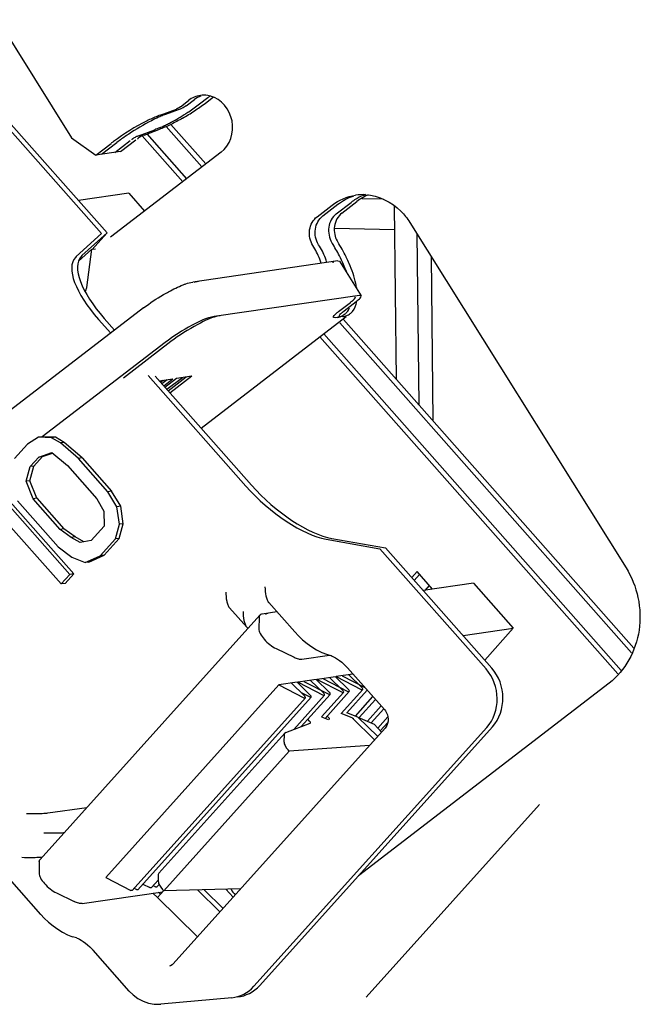
# Paper-space layout '177R0035_1_2' of a CAD drawing. Units: millimetres. Extents: x -883 to 841, y 0 to 594.
# Drawn here: x 253 to 256, y 426 to 430 of the extents above; entities that cross this region are included whole.
import ezdxf

# ---------------------------------------------------------------- set-up
doc = ezdxf.new("R2010")
doc.units = ezdxf.units.MM
doc.header["$LTSCALE"] = 46.255
doc.layers.get('0').update_dxf_attribs({"linetype": 'CONTINUOUS'})
for name, color, linetype in [('02___PRT_ALL_AXES', 7, 'CONTINUOUS'), ('CHAMFERS', 7, 'CONTINUOUS'), ('DRAFTS', 7, 'CONTINUOUS'), ('ROUNDS', 7, 'CONTINUOUS')]:
    doc.layers.add(name, color=color, linetype=linetype)

psp = doc.layouts.new('177R0035_1_2')

# ---------------------------------------------------------------- linework, layer by layer
at = {"color": 7, "linetype": 'CONTINUOUS'}
for p, q in [((252.7765, 431.0839), (253.5287, 429.8819)), ((253.9992, 430.0168), (254.0343, 430.0437)), ((254.0239, 430.0204), (254.059, 430.0474)), ((253.9109, 429.9803), (253.9816, 430.0066)), ((253.9356, 429.9839), (254.0063, 430.0102)), ((254.0919, 429.7563), (253.9373, 429.9313)), ((254.1085, 429.7691), (253.9575, 429.9401)), ((253.8337, 429.8905), (254.0087, 429.6924)), ((253.8543, 429.8989), (254.0253, 429.7052)), ((253.5287, 429.8819), (253.6331, 429.8074)), ((253.6331, 429.8074), (253.6993, 429.8582)), ((253.6579, 429.811), (253.7241, 429.8619)), ((253.7403, 429.823), (253.6331, 429.8074)), ((253.7753, 429.6434), (253.8439, 429.5657)), ((254.5891, 429.5414), (254.654, 429.5913)), ((254.6138, 429.545), (254.6787, 429.5949)), ((254.9225, 429.5872), (254.9311, 428.8378)), ((254.989, 429.517), (255.9234, 428.0238)), ((254.9237, 429.4843), (254.6644, 429.4907)), ((255.0198, 429.4676), (255.0283, 428.7277)), ((253.6159, 429.4004), (253.5585, 429.3486)), ((253.5944, 429.236), (253.6159, 429.4004)), ((254.6787, 429.3504), (254.0518, 429.259)), ((254.6539, 429.3468), (254.6608, 429.3455)), ((254.6787, 429.3504), (254.6855, 429.3491)), ((254.6855, 429.3491), (254.7789, 429.1998)), ((255.0813, 429.3694), (255.0894, 428.6585)), ((253.8394, 429.1472), (252.6706, 428.249)), ((255.9469, 427.656), (254.6869, 429.0827)), ((255.9566, 427.6767), (254.7026, 429.0965)), ((254.6176, 429.0346), (255.9018, 427.5806)), ((254.6009, 429.0219), (255.8875, 427.5652)), ((253.3851, 428.5883), (253.3381, 428.5579)), ((253.4016, 428.5907), (253.3851, 428.5883)), ((253.4422, 428.5862), (253.3851, 428.5883)), ((253.4587, 428.5886), (253.4016, 428.5907)), ((253.4587, 428.5886), (253.4422, 428.5862)), ((253.4808, 428.5635), (253.4422, 428.5862)), ((253.4973, 428.5659), (253.4587, 428.5886)), ((253.4973, 428.5659), (253.4808, 428.5635)), ((253.5749, 428.4989), (253.4973, 428.5659)), ((253.3381, 428.5579), (253.2823, 428.4958)), ((253.5584, 428.4965), (253.4808, 428.5635)), ((253.3496, 428.4613), (253.3869, 428.5027)), ((253.3661, 428.4637), (253.4034, 428.5051)), ((253.3869, 428.5027), (253.4436, 428.5221)), ((253.4034, 428.5051), (253.3869, 428.5027)), ((253.4034, 428.5051), (253.4463, 428.5198)), ((253.4436, 428.5221), (253.5114, 428.4662)), ((253.5749, 428.4989), (253.5584, 428.4965)), ((253.6851, 428.353), (253.5584, 428.4965)), ((253.5749, 428.4989), (253.7016, 428.3554)), ((253.3319, 428.3978), (253.3496, 428.4613)), ((253.3484, 428.4003), (253.3661, 428.4637)), ((253.3661, 428.4637), (253.3496, 428.4613)), ((253.5114, 428.4662), (253.6381, 428.3227)), ((253.3484, 428.4003), (253.3319, 428.3978)), ((253.3621, 428.3219), (253.3319, 428.3978)), ((253.3786, 428.3244), (253.3484, 428.4003)), ((253.5212, 427.9956), (253.1799, 428.382)), ((253.5377, 427.998), (253.1964, 428.3844)), ((253.7016, 428.3554), (253.6851, 428.353)), ((253.7246, 428.2875), (253.6851, 428.353)), ((253.7411, 428.2899), (253.7016, 428.3554)), ((253.2956, 428.3137), (253.4711, 428.1149)), ((253.3786, 428.3244), (253.3621, 428.3219)), ((253.4791, 428.1895), (253.3621, 428.3219)), ((253.3786, 428.3244), (253.4956, 428.1919)), ((253.6381, 428.3227), (253.6678, 428.2681)), ((253.6678, 428.2681), (253.6692, 428.204)), ((253.7411, 428.2899), (253.7246, 428.2875)), ((253.7357, 428.2123), (253.7246, 428.2875)), ((253.7522, 428.2147), (253.7411, 428.2899)), ((253.2207, 428.2522), (253.484, 427.9542)), ((253.4956, 428.1919), (253.4791, 428.1895)), ((253.5274, 428.1557), (253.4791, 428.1895)), ((253.5439, 428.1581), (253.4956, 428.1919)), ((253.6692, 428.204), (253.6134, 428.1419)), ((253.7179, 428.1488), (253.7357, 428.2123)), ((253.7344, 428.1512), (253.7522, 428.2147)), ((253.7522, 428.2147), (253.7357, 428.2123)), ((253.5439, 428.1581), (253.5274, 428.1557)), ((253.5659, 428.1329), (253.5274, 428.1557)), ((253.5815, 428.1358), (253.5439, 428.1581)), ((253.6134, 428.1419), (253.5659, 428.1329)), ((253.6528, 428.0763), (253.7179, 428.1488)), ((253.6693, 428.0787), (253.7344, 428.1512)), ((253.7344, 428.1512), (253.7179, 428.1488)), ((253.4711, 428.1149), (253.5292, 428.0701)), ((253.5292, 428.0701), (253.5868, 428.0466)), ((253.5868, 428.0466), (253.6528, 428.0763)), ((253.6033, 428.049), (253.6693, 428.0787)), ((253.6693, 428.0787), (253.6528, 428.0763)), ((253.6033, 428.049), (253.5868, 428.0466)), ((253.484, 427.9542), (253.5212, 427.9956)), ((253.5005, 427.9566), (253.5377, 427.998)), ((253.5377, 427.998), (253.5212, 427.9956)), ((254.998, 427.9819), (255.021, 428.0074)), ((255.0087, 427.9698), (255.0316, 427.9953)), ((255.0882, 427.9313), (255.021, 428.0074)), ((253.5005, 427.9566), (253.484, 427.9542)), ((255.0558, 427.9266), (255.0743, 427.9471)), ((255.0806, 427.9302), (255.0849, 427.935)), ((255.2647, 427.957), (255.4365, 427.7625)), ((255.3131, 427.6251), (255.4365, 427.7625)), ((254.6679, 427.5532), (254.5895, 427.5418)), ((254.6699, 427.5515), (254.672, 427.5538)), ((254.7441, 427.5644), (254.672, 427.5538)), ((253.6764, 426.6855), (254.4245, 427.5177)), ((254.5029, 427.5292), (254.4245, 427.5177)), ((254.5049, 427.5274), (254.507, 427.5298)), ((254.5854, 427.5412), (254.507, 427.5298)), ((254.5874, 427.5394), (254.5895, 427.5418)), ((255.8505, 427.5256), (254.7677, 426.6935)), ((254.7406, 427.3751), (254.6927, 427.3939)), ((254.7654, 427.3787), (254.7175, 427.3976)), ((254.7406, 427.3751), (254.8377, 427.2808)), ((254.7406, 427.3751), (254.7456, 427.373)), ((254.7654, 427.3787), (254.851, 427.2956)), ((254.7654, 427.3787), (254.8358, 427.3485)), ((254.867, 427.3134), (254.8358, 427.3485))]:
    psp.add_line(p, q, dxfattribs=at)
at = {"color": 3, "linetype": 'CONTINUOUS'}
for p, q in [((254.0817, 430.0288), (254.1168, 430.0558)), ((254.1064, 430.0324), (254.1415, 430.0594)), ((253.8171, 429.8906), (253.8878, 429.9169)), ((253.8418, 429.8942), (253.9125, 429.9206)), ((253.7156, 429.8194), (253.7818, 429.8703)), ((253.7403, 429.823), (253.8066, 429.8739)), ((254.6716, 429.5534), (254.7365, 429.6033)), ((254.6963, 429.557), (254.7612, 429.6069)), ((254.7721, 429.2011), (254.1452, 429.1097)), ((254.6812, 429.1313), (254.7332, 429.1712)), ((254.706, 429.1349), (254.7579, 429.1748)), ((254.7542, 429.1962), (254.7474, 429.1975)), ((254.7789, 429.1998), (254.7721, 429.2011)), ((254.7793, 429.1989), (254.7789, 429.1998)), ((254.6981, 429.1285), (254.706, 429.1349)), ((254.0881, 428.6278), (254.7152, 429.1096)), ((254.667, 429.1049), (254.6602, 429.1063)), ((254.6752, 429.1061), (254.667, 429.1049)), ((254.6917, 429.1085), (254.6849, 429.1099)), ((254.7, 429.1097), (254.6917, 429.1085)), ((253.9328, 428.9979), (253.4021, 428.59)), ((253.9576, 429.0015), (253.7527, 428.844)), ((253.9074, 428.8324), (253.966, 428.841)), ((253.9131, 428.826), (253.9247, 428.835)), ((253.9185, 428.8199), (253.9412, 428.8374)), ((253.9266, 428.8107), (253.966, 428.841)), ((253.932, 428.8046), (253.9825, 428.8434)), ((253.9401, 428.7954), (254.0072, 428.847)), ((253.9455, 428.7893), (254.0237, 428.8494)), ((253.9536, 428.7801), (254.0484, 428.853)), ((253.9825, 428.8434), (254.0484, 428.853))]:
    psp.add_line(p, q, dxfattribs=at)
at = {"color": 6, "linetype": 'CONTINUOUS'}
psp.add_line((254.875, 429.6166), (254.7839, 429.6188), dxfattribs=at)
at = {"color": 3, "linetype": 'CONTINUOUS'}
for centre, radius, start, end in [((253.5985, 430.6583), 0.7936, 305.3904, 307.5074), ((253.5592, 430.7515), 0.9037, 303.5965, 305.4134), ((253.6233, 430.6619), 0.7936, 305.3904, 307.5074), ((253.5134, 430.7781), 0.9405, 299.9808, 301.2664), ((253.5021, 430.7968), 0.9623, 301.2618, 302.4857), ((253.5334, 430.7899), 0.9499, 299.9804, 303.6106), ((253.5106, 430.7836), 0.9466, 302.4825, 303.604), ((253.5345, 430.7479), 0.9037, 303.5965, 305.4134), ((253.6722, 430.4706), 0.5942, 293.4742, 295.7316), ((253.6385, 430.5416), 0.6729, 295.6884, 296.0331), ((253.6092, 430.6013), 0.7394, 296.0509, 297.5683), ((253.6896, 430.4902), 0.6118, 293.7903, 295.9819), ((253.552, 430.7104), 0.8625, 297.5791, 300.0052), ((254.8976, 429.4296), 0.2237, 113.0521, 127.5567), ((254.8708, 429.4299), 0.2192, 109.3943, 119.5709), ((254.8737, 429.4247), 0.2252, 121.4891, 127.5431), ((254.8728, 429.4262), 0.2235, 119.5458, 121.4839), ((253.978, 429.0062), 0.7967, 31.4136, 32.0378), ((254.0226, 429.0325), 0.7449, 26.4439, 31.4759), ((254.7583, 429.4826), 0.0946, 208.561, 212.0265), ((254.0422, 429.0334), 0.7507, 26.4562, 32.1114), ((254.0842, 429.064), 0.6757, 26.0131, 26.3792), ((254.1242, 429.0832), 0.6314, 23.5409, 26.0384), ((254.201, 429.1164), 0.5477, 20.0334, 23.5618), ((254.109, 429.0676), 0.6757, 26.0131, 26.3792), ((254.149, 429.0868), 0.6314, 23.5409, 26.0384), ((254.4625, 429.1897), 0.3005, 8.1089, 12.0198), ((254.6695, 429.1692), 0.0629, 307.6822, 319.271), ((254.6677, 429.1708), 0.0652, 319.2271, 320.8924), ((254.6942, 429.1728), 0.0629, 307.6822, 319.271), ((254.6659, 429.1773), 0.0717, 286.2269, 290.0409), ((254.6907, 429.1807), 0.0715, 286.5651, 290.0437), ((254.5288, 426.8401), 0.3731, 213.3751, 217.9964)]:
    psp.add_arc(centre, radius, start, end, dxfattribs=at)
at = {"color": 7, "linetype": 'CONTINUOUS'}
for centre, radius, start, end in [((254.0631, 429.5725), 0.4353, 110.4662, 112.0571), ((254.133, 429.4652), 0.555, 112.0818, 114.3523), ((254.0878, 429.5761), 0.4353, 110.4662, 112.0571), ((254.2741, 429.1444), 0.904, 124.1994, 127.4732), ((254.3329, 429.0599), 1.007, 123.6064, 124.266), ((254.1967, 429.2109), 0.8164, 126.6676, 127.5346), ((254.7859, 429.4234), 0.2133, 86.6715, 98.2809)]:
    psp.add_arc(centre, radius, start, end, dxfattribs=at)
psp.add_ellipse((253.5827, 429.2381), major_axis=(0.0027, 0.0235), ratio=0.498925, start_param=-2.56313, end_param=-1.602422, dxfattribs=at)
for points in [[(253.9992, 430.0168), (253.9938, 430.0126), (253.9879, 430.009), (253.9816, 430.0066)], [(254.0239, 430.0204), (254.0186, 430.0163), (254.0127, 430.0126), (254.0063, 430.0102)], [(254.654, 429.5913), (254.6831, 429.6136), (254.7189, 429.6292), (254.7552, 429.6345)], [(254.6787, 429.5949), (254.6988, 429.6103), (254.7217, 429.6225), (254.7458, 429.6302)], [(254.6251, 429.3624), (254.6173, 429.3826), (254.6071, 429.402), (254.5956, 429.4204)], [(254.6315, 429.3432), (254.6297, 429.3497), (254.6275, 429.3561), (254.6251, 429.3624)], [(254.0579, 429.2584), (254.064, 429.2602), (254.0702, 429.2617), (254.0765, 429.2626)], [(253.8394, 429.1472), (253.8668, 429.1682), (253.8957, 429.1873), (253.9255, 429.2047)]]:
    psp.add_open_spline(points, degree=3, dxfattribs=at)
for points, knots in [([(253.8996, 429.9759), (253.8843, 429.9697), (253.8177, 429.9388), (253.7549, 429.8997), (253.7092, 429.8657)], [0, 0, 0, 0, 0.224703, 1, 1, 1, 1]), ([(253.9042, 429.9708), (253.8938, 429.9661), (253.8495, 429.9447), (253.8071, 429.9195), (253.7756, 429.8986)], [0, 0, 0, 0, 0.231637, 1, 1, 1, 1]), ([(254.7983, 429.6363), (254.8546, 429.633), (254.9313, 429.5948), (254.9782, 429.5341), (254.989, 429.517)], [0, 0, 0, 0, 0.736336, 1, 1, 1, 1]), ([(254.5956, 429.4204), (254.5834, 429.4399), (254.5729, 429.4877), (254.5965, 429.5316), (254.6138, 429.545)], [0, 0, 0, 0, 0.512036, 1, 1, 1, 1]), ([(254.5709, 429.4168), (254.5587, 429.4363), (254.5481, 429.4841), (254.5717, 429.528), (254.5891, 429.5414)], [0, 0, 0, 0, 0.512036, 1, 1, 1, 1]), ([(254.6068, 429.3396), (254.605, 429.3458), (254.5958, 429.3728), (254.5825, 429.3982), (254.5709, 429.4168)], [0, 0, 0, 0, 0.227609, 1, 1, 1, 1]), ([(253.9255, 429.2047), (253.9329, 429.209), (253.9604, 429.2245), (253.9889, 429.2384), (254.0103, 429.2468)], [0, 0, 0, 0, 0.272653, 1, 1, 1, 1]), ([(254.0103, 429.2468), (254.0142, 429.2484), (254.0278, 429.2534), (254.0417, 429.2576), (254.0518, 429.259)], [0, 0, 0, 0, 0.293715, 1, 1, 1, 1]), ([(255.9234, 428.0238), (255.972, 427.946), (256.0142, 427.7548), (255.9199, 427.5789), (255.8505, 427.5256)], [0, 0, 0, 0, 0.512035, 1, 1, 1, 1]), ([(254.3373, 427.76), (254.3372, 427.7569), (254.3386, 427.7498), (254.3456, 427.7342), (254.361, 427.7137), (254.3844, 427.6918), (254.4029, 427.6796), (254.4124, 427.6749)], [0, 0, 0, 0, 0.079152, 0.180253, 0.43721, 0.729212, 1, 1, 1, 1]), ([(253.3881, 426.7042), (253.3881, 426.7011), (253.3895, 426.6941), (253.3964, 426.6784), (253.4119, 426.6579), (253.4352, 426.636), (253.4537, 426.6238), (253.4632, 426.6192)], [0, 0, 0, 0, 0.079152, 0.180253, 0.43721, 0.729212, 1, 1, 1, 1])]:
    psp.add_open_spline(points, degree=3, knots=knots, dxfattribs=at)
at = {"color": 3, "linetype": 'CONTINUOUS'}
for points in [[(253.9364, 429.9303), (253.9285, 429.9269), (253.9206, 429.9236), (253.9125, 429.9206)], [(254.0081, 429.9671), (253.9916, 429.9575), (253.9748, 429.9485), (253.9576, 429.9402)], [(253.8418, 429.8942), (253.8335, 429.8911), (253.8252, 429.8874), (253.8182, 429.882)], [(253.9089, 429.9255), (253.9019, 429.9225), (253.8949, 429.9196), (253.8878, 429.9169)], [(254.6716, 429.5534), (254.6542, 429.5401), (254.6425, 429.5179), (254.6393, 429.4962)], [(254.6963, 429.557), (254.6877, 429.5504), (254.6804, 429.5417), (254.675, 429.5322)], [(254.675, 429.5322), (254.6694, 429.5223), (254.6657, 429.5111), (254.6641, 429.4998)], [(254.6393, 429.4962), (254.636, 429.4735), (254.6412, 429.4483), (254.6533, 429.4288)], [(254.6641, 429.4998), (254.6624, 429.4883), (254.6628, 429.4762), (254.6652, 429.4648)], [(254.6652, 429.4648), (254.6671, 429.4553), (254.6705, 429.4459), (254.6752, 429.4374)], [(254.7564, 429.2523), (254.7501, 429.2821), (254.7399, 429.3111), (254.7278, 429.339)], [(254.7418, 429.1318), (254.7521, 429.1437), (254.7579, 429.1596), (254.7604, 429.1751)], [(254.6905, 429.1099), (254.6967, 429.1122), (254.7026, 429.1154), (254.7079, 429.1195)], [(254.7152, 429.1135), (254.7214, 429.1158), (254.7274, 429.119), (254.7326, 429.1231)], [(254.7183, 429.1296), (254.7225, 429.1349), (254.726, 429.1408), (254.7287, 429.1469)]]:
    psp.add_open_spline(points, degree=3, dxfattribs=at)
for points, knots in [([(253.8062, 429.8859), (253.8039, 429.8848), (253.7995, 429.8825), (253.7954, 429.8799), (253.7935, 429.8784)], [0, 0, 0, 0, 0.510632, 1, 1, 1, 1]), ([(253.8171, 429.8906), (253.8154, 429.89), (253.8117, 429.8885), (253.8081, 429.8869), (253.8062, 429.8859)], [0, 0, 0, 0, 0.462222, 1, 1, 1, 1]), ([(253.7935, 429.8784), (253.7925, 429.8776), (253.7907, 429.8761), (253.7891, 429.8744), (253.7884, 429.8735)], [0, 0, 0, 0, 0.5282, 1, 1, 1, 1]), ([(253.8182, 429.882), (253.8172, 429.8812), (253.8154, 429.8797), (253.8138, 429.878), (253.8132, 429.8771)], [0, 0, 0, 0, 0.5282, 1, 1, 1, 1]), ([(254.7332, 429.1712), (254.7363, 429.1736), (254.7437, 429.1804), (254.7557, 429.1886), (254.7545, 429.1953)], [0, 0, 0, 0, 0.367549, 1, 1, 1, 1]), ([(254.7579, 429.1748), (254.7611, 429.1772), (254.7684, 429.184), (254.7804, 429.1922), (254.7793, 429.1989)], [0, 0, 0, 0, 0.367549, 1, 1, 1, 1]), ([(254.665, 429.1168), (254.666, 429.1178), (254.6681, 429.12), (254.6703, 429.1221), (254.6715, 429.1232)], [0, 0, 0, 0, 0.469241, 1, 1, 1, 1]), ([(254.6715, 429.1232), (254.673, 429.1246), (254.6762, 429.1273), (254.6795, 429.1299), (254.6812, 429.1313)], [0, 0, 0, 0, 0.480468, 1, 1, 1, 1]), ([(254.6849, 429.1099), (254.6842, 429.1111), (254.6857, 429.1159), (254.6884, 429.1188), (254.6902, 429.1209)], [0, 0, 0, 0, 0.344102, 1, 1, 1, 1]), ([(254.6902, 429.1209), (254.6914, 429.1221), (254.694, 429.1248), (254.6967, 429.1272), (254.6981, 429.1285)], [0, 0, 0, 0, 0.467138, 1, 1, 1, 1]), ([(254.1452, 429.1097), (254.1111, 429.1047), (254.0374, 429.0675), (253.9692, 429.0258), (253.9328, 428.9979)], [0, 0, 0, 0, 0.429201, 1, 1, 1, 1]), ([(254.1699, 429.1133), (254.1358, 429.1083), (254.0621, 429.0711), (253.994, 429.0294), (253.9576, 429.0015)], [0, 0, 0, 0, 0.429201, 1, 1, 1, 1]), ([(254.6602, 429.1063), (254.6594, 429.1074), (254.6608, 429.112), (254.6633, 429.1148), (254.665, 429.1168)], [0, 0, 0, 0, 0.347182, 1, 1, 1, 1]), ([(254.6752, 429.1061), (254.6771, 429.1064), (254.6807, 429.107), (254.6842, 429.1079), (254.6859, 429.1084)], [0, 0, 0, 0, 0.506216, 1, 1, 1, 1]), ([(254.7, 429.1097), (254.7019, 429.11), (254.7056, 429.1107), (254.7093, 429.1116), (254.7111, 429.1122)], [0, 0, 0, 0, 0.506435, 1, 1, 1, 1])]:
    psp.add_open_spline(points, degree=3, knots=knots, dxfattribs=at)
at = {"layer": '02___PRT_ALL_AXES', "color": 7, "linetype": 'CONTINUOUS'}
psp.add_line((254.1745, 429.8198), (253.6968, 429.4527), dxfattribs=at)
for centre, radius, start, end in [((254.1271, 429.9588), 0.1117, 111.4243, 127.5359), ((254.1, 429.957), 0.1095, 74.5751, 80.9481)]:
    psp.add_arc(centre, radius, start, end, dxfattribs=at)
at = {"layer": '02___PRT_ALL_AXES', "color": 3, "linetype": 'CONTINUOUS'}
psp.add_arc((254.185, 429.967), 0.1119, 120.6197, 127.5414, dxfattribs=at)
at = {"layer": '02___PRT_ALL_AXES', "color": 7, "linetype": 'CONTINUOUS'}
for points in [[(254.0848, 430.0653), (254.0667, 430.0627), (254.0488, 430.0549), (254.0343, 430.0437)], [(254.1172, 430.0651), (254.1065, 430.0668), (254.0955, 430.0669), (254.0848, 430.0653)]]:
    psp.add_open_spline(points, degree=3, dxfattribs=at)
psp.add_open_spline([(254.1745, 429.8198), (254.2123, 429.8489), (254.2502, 429.9597), (254.1747, 430.05), (254.1291, 430.0625)], degree=3, knots=[0, 0, 0, 0, 0.502361, 1, 1, 1, 1], dxfattribs=at)
at = {"layer": 'CHAMFERS', "color": 7, "linetype": 'CONTINUOUS'}
psp.add_line((254.1952, 426.6351), (254.226, 426.6003), dxfattribs=at)
at = {"layer": 'DRAFTS', "color": 7, "linetype": 'CONTINUOUS'}
for p, q in [((253.6573, 429.4682), (253.5489, 429.3695)), ((253.6821, 429.4719), (253.5736, 429.3731)), ((253.6821, 429.4719), (253.6155, 429.3979)), ((253.5489, 429.3695), (253.545, 429.3656)), ((253.5736, 429.3731), (253.5698, 429.3692)), ((253.645, 429.0978), (253.6977, 429.0383)), ((253.6698, 429.1014), (253.7143, 429.0511)), ((253.8588, 428.8558), (254.2815, 428.3772)), ((253.8896, 428.8526), (254.3062, 428.3808)), ((254.628, 428.1477), (254.8603, 428.1062)), ((254.6527, 428.1513), (254.885, 428.1098)), ((254.8151, 427.2556), (254.4686, 427.2313)), ((254.4686, 427.2313), (253.9265, 426.6283)), ((253.8792, 426.618), (253.8993, 426.5986)), ((253.9262, 426.6286), (253.8993, 426.5986)), ((253.904, 426.6216), (253.9125, 426.6133)), ((254.2587, 426.6367), (253.9265, 426.6283)), ((254.073, 426.632), (254.1696, 426.5376)), ((254.1007, 426.6327), (254.1829, 426.5524))]:
    psp.add_line(p, q, dxfattribs=at)
for centre, start_param, end_param in [((253.8139, 429.1262), 3.139494, 4.409565), ((253.8387, 429.1298), 3.139494, 4.409565), ((254.4504, 428.4056), -1.873621, -0.564624), ((254.4751, 428.4092), -1.873621, -0.564624)]:
    psp.add_ellipse(centre, major_axis=(0.2691, -0.2392), ratio=0.388256, start_param=start_param, end_param=end_param, dxfattribs=at)
at = {"layer": 'ROUNDS', "color": 7, "linetype": 'CONTINUOUS'}
for p, q in [((253.199, 429.9871), (253.6573, 429.4682)), ((253.2238, 429.9908), (253.6821, 429.4719)), ((253.7753, 429.6434), (253.5585, 429.6118)), ((253.6182, 429.4009), (253.6319, 429.4028)), ((253.3954, 426.5264), (251.8946, 428.2257)), ((254.8603, 428.1062), (255.3186, 427.5873)), ((254.885, 428.1098), (255.3433, 427.5909)), ((255.2647, 427.957), (255.0479, 427.9254)), ((254.2106, 427.8515), (254.2851, 427.7678)), ((254.38, 427.8734), (254.4926, 427.7467)), ((254.342, 427.8192), (253.3929, 426.7634)), ((254.3384, 427.8087), (254.3373, 427.76)), ((254.4157, 427.8332), (254.3517, 427.8239)), ((255.2197, 427.7308), (255.4365, 427.7625)), ((254.4124, 427.6749), (254.4895, 427.6376)), ((254.5235, 427.6293), (254.6424, 427.6467)), ((254.63, 427.6504), (254.6477, 427.645)), ((254.8801, 427.4114), (254.7197, 427.5918)), ((254.6143, 427.5454), (254.7222, 427.4899)), ((254.6986, 427.4957), (254.6431, 427.5496)), ((254.7234, 427.4993), (254.6679, 427.5532)), ((254.672, 427.5538), (254.78, 427.4983)), ((254.6968, 427.5574), (254.7954, 427.5067)), ((254.7811, 427.5078), (254.7256, 427.5617)), ((254.4245, 427.5177), (254.5325, 427.4622)), ((254.5336, 427.4717), (254.4782, 427.5256)), ((254.5584, 427.4753), (254.5029, 427.5292)), ((254.507, 427.5298), (254.615, 427.4743)), ((254.5318, 427.5334), (254.6397, 427.4779)), ((254.6161, 427.4837), (254.5607, 427.5376)), ((254.6409, 427.4873), (254.5854, 427.5412)), ((254.5895, 427.5418), (254.6975, 427.4863)), ((253.7903, 426.6294), (254.5385, 427.4616)), ((253.8151, 426.633), (254.5632, 427.4652)), ((254.488, 427.3256), (254.621, 427.4736)), ((254.5199, 427.4851), (254.5572, 427.4658)), ((254.5208, 427.3383), (254.6457, 427.4772)), ((254.6083, 427.3798), (254.7035, 427.4856)), ((254.6242, 427.3735), (254.7282, 427.4892)), ((254.6927, 427.3939), (254.786, 427.4977)), ((254.7175, 427.3976), (254.8054, 427.4954)), ((254.7545, 427.383), (254.8304, 427.4673)), ((254.7703, 427.3766), (254.8411, 427.4553)), ((254.8065, 427.3611), (254.866, 427.4273)), ((254.6083, 427.3798), (254.6373, 427.3684)), ((254.6375, 427.3792), (254.6331, 427.3834)), ((254.822, 427.3544), (254.8767, 427.4152)), ((254.8513, 427.3311), (254.8949, 427.3797)), ((255.3215, 427.3334), (254.3165, 426.2155)), ((255.3463, 427.337), (254.3412, 426.2191)), ((254.4534, 427.3124), (254.5597, 427.3532)), ((254.5566, 427.3616), (254.5487, 427.3693)), ((254.5603, 427.3536), (254.5597, 427.3532)), ((254.862, 427.3191), (254.8943, 427.3551)), ((253.9054, 426.7043), (254.4499, 427.31)), ((253.9669, 426.3121), (254.8826, 427.3307)), ((254.4463, 427.2708), (254.4476, 427.3035)), ((254.4686, 427.2313), (254.4636, 427.2371)), ((254.8012, 426.1688), (255.5493, 427.001)), ((253.4267, 426.9646), (253.5944, 426.9876)), ((253.3892, 426.7529), (253.3881, 426.7042)), ((253.9035, 426.667), (253.9034, 426.6982)), ((253.6764, 426.6855), (253.7843, 426.63)), ((253.837, 426.6574), (253.8668, 426.642)), ((253.8728, 426.6414), (253.9035, 426.6755)), ((253.8814, 426.6509), (253.8916, 426.6457)), ((253.8976, 426.645), (253.9068, 426.6553)), ((253.4632, 426.6192), (253.5403, 426.5818)), ((253.5744, 426.5735), (253.9224, 426.6243)), ((253.7989, 426.6389), (253.8091, 426.6336)), ((253.9265, 426.6283), (253.9214, 426.634)), ((253.8993, 426.5986), (254.0728, 426.43)), ((253.5502, 426.4244), (253.5326, 426.4298)), ((253.7779, 426.1944), (253.6219, 426.371)), ((254.2205, 426.1662), (253.9144, 426.138)), ((254.2452, 426.1698), (254.239, 426.1692))]:
    psp.add_line(p, q, dxfattribs=at)
for points in [[(254.4926, 427.7467), (254.5081, 427.7303), (254.5264, 427.7131), (254.5457, 427.6971), (254.5659, 427.6825), (254.5869, 427.6694), (254.6089, 427.6583), (254.6301, 427.6504)], [(254.6477, 427.645), (254.6497, 427.6444), (254.6544, 427.6425), (254.6606, 427.6395), (254.6681, 427.6353), (254.6766, 427.6298), (254.6858, 427.6232), (254.6953, 427.6156), (254.7047, 427.6072), (254.7136, 427.5984), (254.7197, 427.5918)], [(254.8801, 427.4114), (254.8845, 427.4058), (254.8891, 427.3978), (254.8927, 427.389), (254.8949, 427.3798), (254.8958, 427.3702), (254.8954, 427.3608), (254.8937, 427.3517), (254.8906, 427.3432), (254.8865, 427.3357), (254.8826, 427.3307)], [(253.3954, 426.5264), (253.411, 426.5098), (253.4292, 426.4926), (253.4485, 426.4766), (253.4686, 426.4619), (253.4897, 426.4488), (253.5116, 426.4377), (253.5326, 426.4298)], [(253.5502, 426.4244), (253.5522, 426.4237), (253.5568, 426.4218), (253.563, 426.4188), (253.5704, 426.4146), (253.5789, 426.4091), (253.5881, 426.4025), (253.5976, 426.3948), (253.607, 426.3864), (253.6159, 426.3776), (253.6219, 426.371)], [(253.9669, 426.3121), (253.9624, 426.3078), (253.9559, 426.3036), (253.9522, 426.302)], [(253.7779, 426.1944), (253.7945, 426.178), (253.8151, 426.1626), (253.8375, 426.1506), (253.8612, 426.1424), (253.8856, 426.1381), (253.9102, 426.1377), (253.9144, 426.138)]]:
    psp.add_lwpolyline(points, dxfattribs=at)
for centre, major_axis, ratio, start_param, end_param in [((255.2069, 427.4631), (-0.026, 0.1781), 0.886554, -2.506642, -0.93615), ((255.2316, 427.4667), (-0.026, 0.1781), 0.886554, -2.506642, -0.93615), ((254.6334, 427.3765), (0.00907, -0.00812), 0.388906, -0.000411, 1.466795), ((254.5536, 427.3596), (0.0067, -0.006), 0.388906, -0.000679, 1.466795), ((254.4901, 427.274), (0.0402, -0.036), 0.388906, 9.228101, 9.736564), ((254.4889, 427.2413), (0.0402, -0.036), 0.388906, -2.829807, -1.872193), ((253.9455, 426.6682), (0.0401, -0.0362), 0.356685, -3.140984, -2.82836), ((253.9456, 426.637), (0.0401, -0.0362), 0.356685, -2.82836, -1.870746), ((254.2019, 426.3452), (-0.0259, 0.1782), 0.886038, -3.18828, -2.506196), ((254.2267, 426.3489), (-0.0259, 0.1782), 0.886038, -3.18828, -2.506196)]:
    psp.add_ellipse(centre, major_axis=major_axis, ratio=ratio, start_param=start_param, end_param=end_param, dxfattribs=at)
for points, knots in [([(254.364, 427.9412), (254.3642, 427.9282), (254.3658, 427.9093), (254.3721, 427.8866), (254.3769, 427.8769), (254.38, 427.8733)], [0, 0, 0, 0, 0.55245, 0.798418, 1, 1, 1, 1]), ([(254.1946, 427.9194), (254.1948, 427.9064), (254.1964, 427.8874), (254.2027, 427.8647), (254.2075, 427.8551), (254.2107, 427.8515)], [0, 0, 0, 0, 0.55245, 0.798418, 1, 1, 1, 1]), ([(254.2691, 427.8356), (254.2692, 427.8226), (254.2709, 427.8037), (254.2772, 427.781), (254.282, 427.7713), (254.2851, 427.7678)], [0, 0, 0, 0, 0.55245, 0.798419, 1, 1, 1, 1]), ([(254.342, 427.8192), (254.3414, 427.8186), (254.3392, 427.8155), (254.3384, 427.8116), (254.3384, 427.8087)], [0, 0, 0, 0, 0.232256, 1, 1, 1, 1]), ([(254.3517, 427.8239), (254.3507, 427.8237), (254.3471, 427.823), (254.3438, 427.8211), (254.342, 427.8192)], [0, 0, 0, 0, 0.276879, 1, 1, 1, 1]), ([(254.3764, 427.8275), (254.3754, 427.8274), (254.3719, 427.8266), (254.3685, 427.8248), (254.3668, 427.8228)], [0, 0, 0, 0, 0.276879, 1, 1, 1, 1]), ([(254.2851, 427.7678), (254.2856, 427.7672), (254.2876, 427.7652), (254.2901, 427.7637), (254.292, 427.7633)], [0, 0, 0, 0, 0.279621, 1, 1, 1, 1]), ([(254.4895, 427.6376), (254.4956, 427.6347), (254.5065, 427.6302), (254.5185, 427.6286), (254.5235, 427.6293)], [0, 0, 0, 0, 0.572753, 1, 1, 1, 1]), ([(254.786, 427.4977), (254.7869, 427.4987), (254.7853, 427.5034), (254.7829, 427.506), (254.7811, 427.5078)], [0, 0, 0, 0, 0.355196, 1, 1, 1, 1]), ([(254.5325, 427.4622), (254.5331, 427.4619), (254.5349, 427.4611), (254.5376, 427.4606), (254.5385, 427.4616)], [0, 0, 0, 0, 0.349656, 1, 1, 1, 1]), ([(254.5385, 427.4616), (254.5394, 427.4626), (254.5379, 427.4674), (254.5354, 427.4699), (254.5336, 427.4717)], [0, 0, 0, 0, 0.355196, 1, 1, 1, 1]), ([(254.5572, 427.4658), (254.5579, 427.4655), (254.5596, 427.4647), (254.5623, 427.4642), (254.5632, 427.4652)], [0, 0, 0, 0, 0.349656, 1, 1, 1, 1]), ([(254.5632, 427.4652), (254.5642, 427.4662), (254.5626, 427.471), (254.5602, 427.4735), (254.5584, 427.4753)], [0, 0, 0, 0, 0.355196, 1, 1, 1, 1]), ([(254.615, 427.4743), (254.6156, 427.4739), (254.6174, 427.4731), (254.6201, 427.4726), (254.621, 427.4736)], [0, 0, 0, 0, 0.349656, 1, 1, 1, 1]), ([(254.621, 427.4736), (254.6219, 427.4746), (254.6204, 427.4794), (254.6179, 427.482), (254.6161, 427.4837)], [0, 0, 0, 0, 0.355196, 1, 1, 1, 1]), ([(254.6397, 427.4779), (254.6404, 427.4775), (254.6421, 427.4767), (254.6448, 427.4762), (254.6457, 427.4772)], [0, 0, 0, 0, 0.349656, 1, 1, 1, 1]), ([(254.6457, 427.4772), (254.6466, 427.4782), (254.6451, 427.483), (254.6427, 427.4856), (254.6409, 427.4873)], [0, 0, 0, 0, 0.355196, 1, 1, 1, 1]), ([(254.6975, 427.4863), (254.6981, 427.486), (254.6999, 427.4852), (254.7026, 427.4846), (254.7035, 427.4856)], [0, 0, 0, 0, 0.349656, 1, 1, 1, 1]), ([(254.7035, 427.4856), (254.7044, 427.4867), (254.7028, 427.4914), (254.7004, 427.494), (254.6986, 427.4957)], [0, 0, 0, 0, 0.355196, 1, 1, 1, 1]), ([(254.7222, 427.4899), (254.7229, 427.4896), (254.7246, 427.4888), (254.7273, 427.4882), (254.7282, 427.4892)], [0, 0, 0, 0, 0.349656, 1, 1, 1, 1]), ([(254.7282, 427.4892), (254.7291, 427.4903), (254.7276, 427.495), (254.7252, 427.4976), (254.7234, 427.4993)], [0, 0, 0, 0, 0.355196, 1, 1, 1, 1]), ([(254.78, 427.4983), (254.7806, 427.498), (254.7824, 427.4972), (254.7851, 427.4967), (254.786, 427.4977)], [0, 0, 0, 0, 0.349656, 1, 1, 1, 1]), ([(253.3346, 426.9628), (253.351, 426.9624), (253.3756, 426.9622), (253.4063, 426.963), (253.4206, 426.9637), (253.4267, 426.9646)], [0, 0, 0, 0, 0.533661, 0.800427, 1, 1, 1, 1]), ([(253.4086, 426.8785), (253.4241, 426.8781), (253.4475, 426.8779), (253.4773, 426.8786), (253.4915, 426.8793), (253.4979, 426.8799)], [0, 0, 0, 0, 0.5214, 0.785924, 1, 1, 1, 1]), ([(253.3137, 426.7729), (253.3292, 426.7725), (253.3526, 426.7723), (253.3824, 426.773), (253.3966, 426.7737), (253.4029, 426.7744)], [0, 0, 0, 0, 0.521407, 0.785933, 1, 1, 1, 1]), ([(253.3892, 426.7529), (253.3892, 426.754), (253.3895, 426.7577), (253.391, 426.7614), (253.3929, 426.7634)], [0, 0, 0, 0, 0.278293, 1, 1, 1, 1]), ([(253.7903, 426.6294), (253.7901, 426.6291), (253.7881, 426.6281), (253.7859, 426.6292), (253.7843, 426.63)], [0, 0, 0, 0, 0.170775, 1, 1, 1, 1]), ([(253.8151, 426.633), (253.8148, 426.6327), (253.8128, 426.6317), (253.8106, 426.6328), (253.8091, 426.6336)], [0, 0, 0, 0, 0.170775, 1, 1, 1, 1]), ([(253.8728, 426.6414), (253.8726, 426.6411), (253.8706, 426.6402), (253.8684, 426.6413), (253.8668, 426.642)], [0, 0, 0, 0, 0.170775, 1, 1, 1, 1]), ([(253.8976, 426.645), (253.8973, 426.6447), (253.8953, 426.6438), (253.8931, 426.6449), (253.8916, 426.6457)], [0, 0, 0, 0, 0.170775, 1, 1, 1, 1]), ([(253.5744, 426.5735), (253.5694, 426.5728), (253.5574, 426.5745), (253.5464, 426.5789), (253.5403, 426.5818)], [0, 0, 0, 0, 0.427247, 1, 1, 1, 1])]:
    psp.add_open_spline(points, degree=3, knots=knots, dxfattribs=at)

doc.saveas('drawing.dxf')
